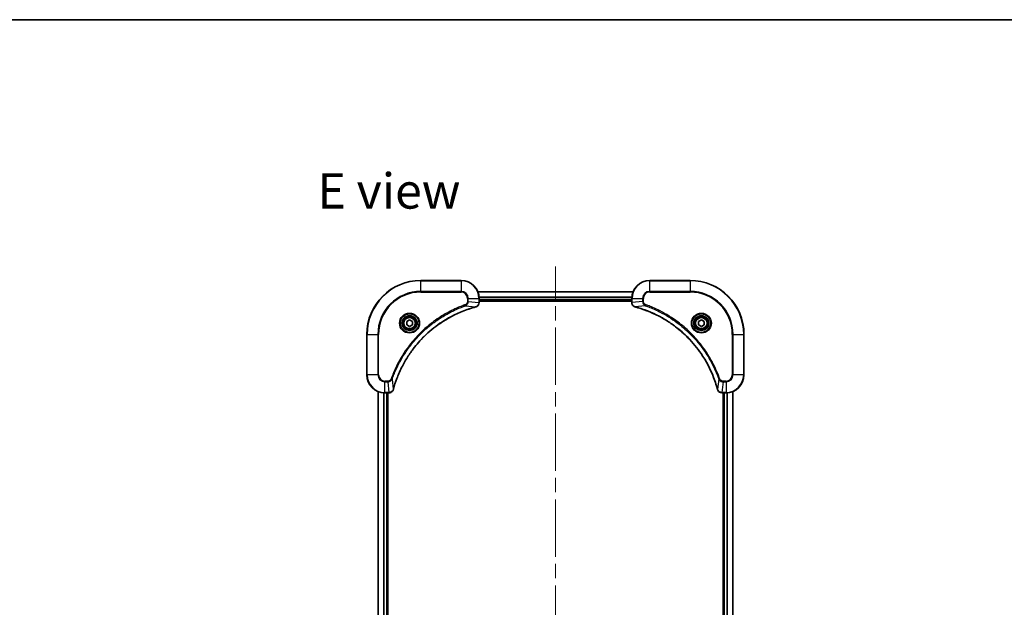
# Model space of a CAD drawing. Units: millimetres. Extents: x 65 to 7228, y 36 to 1300.
# Drawn here: x 2273 to 2712, y 1039 to 1300 of the extents above; entities that cross this region are included whole.
import ezdxf

# ---------------------------------------------------------------- set-up
doc = ezdxf.new("R2010")
doc.units = ezdxf.units.MM
doc.header["$LTSCALE"] = 4.5
doc.linetypes.add('CHAIN', pattern=[0.3543, 0.2362, -0.0295, 0.0591, -0.0295])
for name, color, linetype, lineweight in [('Border (ISO)', 7, 'Continuous', 35), ('Centerline (ISO)', 131, 'Continuous', 18), ('Symbol (ISO)', 7, 'Continuous', 18), ('Visible (ISO)', 7, 'Continuous', 35), ('Visible Narrow (ISO)', 7, 'Continuous', 25)]:
    doc.layers.add(name, color=color, linetype=linetype, lineweight=lineweight)
doc.styles.add('Note Text (TK)', font='MS PGothic.ttf')

# ---------------------------------------------------------------- blocks, each defined once
blk = doc.blocks.new('Borders tk図枠')
at = {"layer": 'Border (ISO)'}
blk.add_line((14.5, 289), (405.5, 289), dxfattribs=at)

msp = doc.modelspace()

# ---------------------------------------------------------------- linework, layer by layer
at = {"layer": 'Centerline (ISO)', "linetype": 'CHAIN', "ltscale": 23.990969}
msp.add_line((2512.0824, 870.2024), (2512.0824, 1190.7024), dxfattribs=at)
at = {"layer": 'Visible (ISO)'}
for p, q in [((2470.0824, 1184.4524), (2452.0824, 1184.4524)), ((2572.0824, 1184.4524), (2554.0824, 1184.4524)), ((2546.6662, 1179.4524), (2477.4986, 1179.4524)), ((2478.0824, 1174.6214), (2478.0824, 1176.4524)), ((2546.0824, 1176.4524), (2546.0824, 1174.6214)), ((2478.0824, 1175.4524), (2546.0824, 1175.4524)), ((2478.0824, 1175.1524), (2546.0824, 1175.1524)), ((2478.0824, 1174.606), (2478.0824, 1174.6214)), ((2546.0824, 1174.6214), (2546.0824, 1174.606)), ((2445.8324, 1166.1741), (2447.0824, 1166.8958)), ((2447.0824, 1166.8958), (2448.3324, 1166.1741)), ((2575.8324, 1166.1741), (2577.0824, 1166.8958)), ((2577.0824, 1166.8958), (2578.3324, 1166.1741)), ((2445.8324, 1164.7307), (2445.8324, 1166.1741)), ((2447.0824, 1164.0091), (2445.8324, 1164.7307)), ((2448.3324, 1164.7307), (2447.0824, 1164.0091)), ((2448.3324, 1166.1741), (2448.3324, 1164.7307)), ((2575.8324, 1164.7307), (2575.8324, 1166.1741)), ((2577.0824, 1164.0091), (2575.8324, 1164.7307)), ((2578.3324, 1164.7307), (2577.0824, 1164.0091)), ((2578.3324, 1166.1741), (2578.3324, 1164.7307)), ((2428.0824, 1160.4524), (2428.0824, 1142.4524)), ((2596.0824, 1142.4524), (2596.0824, 1160.4524)), ((2433.0824, 1135.0362), (2433.0824, 925.8686)), ((2436.0824, 1134.4524), (2437.9134, 1134.4524)), ((2437.0824, 926.4524), (2437.0824, 1134.4524)), ((2437.3824, 926.4524), (2437.3824, 1134.4524)), ((2437.9134, 1134.4524), (2437.9287, 1134.4524)), ((2586.236, 1134.4524), (2586.2513, 1134.4524)), ((2586.2513, 1134.4524), (2588.0824, 1134.4524)), ((2586.7824, 1134.4524), (2586.7824, 926.4524)), ((2587.0824, 1134.4524), (2587.0824, 926.4524)), ((2591.0824, 925.8686), (2591.0824, 1135.0362))]:
    msp.add_line(p, q, dxfattribs=at)
for centre, radius in [((2447.0824, 1165.4524), 3.25), ((2447.0824, 1165.4524), 2.75), ((2577.0824, 1165.4524), 3.25), ((2577.0824, 1165.4524), 2.75)]:
    msp.add_circle(centre, radius, dxfattribs=at)
for centre, radius, start, end in [((2452.0824, 1160.4524), 24, 90, 180), ((2470.0824, 1176.4524), 8, 0, 90), ((2554.0824, 1176.4524), 8, 90, 180), ((2572.0824, 1160.4524), 24, 0, 90), ((2436.0824, 1142.4524), 8, 180, 270), ((2588.0824, 1142.4524), 8, 270, 0)]:
    msp.add_arc(centre, radius, start, end, dxfattribs=at)
for points, knots in [([(2439.8798, 1136.0062), (2439.9362, 1136.215), (2439.9938, 1136.4234), (2440.1092, 1136.8305), (2440.1668, 1137.0293), (2440.3454, 1137.6317), (2440.47, 1138.0342), (2440.7679, 1138.9564), (2440.9444, 1139.4749), (2441.3064, 1140.4851), (2441.491, 1140.977), (2441.967, 1142.1885), (2442.267, 1142.9047), (2442.9936, 1144.5356), (2443.4311, 1145.4455), (2444.4975, 1147.5073), (2445.1444, 1148.6498), (2446.7295, 1151.2177), (2447.6969, 1152.625), (2450.2151, 1155.9276), (2451.8366, 1157.7688), (2455.7634, 1161.6393), (2458.1382, 1163.5982), (2463.9544, 1167.588), (2467.502, 1169.4633), (2472.2061, 1171.2947), (2473.2073, 1171.6496), (2474.7595, 1172.1468), (2475.3034, 1172.3113), (2476.0757, 1172.531), (2476.3019, 1172.5938), (2476.5286, 1172.655)], [0, 0, 0, 0, 0.06549657, 0.06549657, 0.12817861, 0.12817861, 0.2557943, 0.2557943, 0.42169471, 0.42169471, 0.58081118, 0.58081118, 0.81593963, 0.81593963, 1.12160661, 1.12160661, 1.51897368, 1.51897368, 2.03555087, 2.03555087, 2.7767893, 2.7767893, 3.70555522, 3.70555522, 4.91295092, 4.91295092, 5.23453446, 5.23453446, 5.40661912, 5.40661912, 5.47772979, 5.47772979, 5.47772979, 5.47772979]), ([(2476.5286, 1172.655), (2476.5407, 1172.6582), (2476.5528, 1172.6615), (2476.5769, 1172.668), (2476.5889, 1172.6712), (2476.6009, 1172.6744)], [0, 0, 0, 0, 0.003793092, 0.003793092, 0.007586184, 0.007586184, 0.007586184, 0.007586184]), ([(2476.6009, 1172.6744), (2476.7798, 1172.7225), (2476.9527, 1172.7957), (2477.3679, 1173.0452), (2477.5891, 1173.2573), (2477.9664, 1173.8311), (2478.0824, 1174.2182), (2478.0824, 1174.606)], [-0.196787795, -0.196787795, -0.196787795, -0.196787795, -0.154661595, -0.154661595, -0.087259675, -0.087259675, 0, 0, 0, 0]), ([(2546.0824, 1174.606), (2546.0824, 1174.3455), (2546.1339, 1174.085), (2546.3371, 1173.5919), (2546.4933, 1173.3615), (2546.8387, 1173.0258), (2547.0118, 1172.9038), (2547.316, 1172.7541), (2547.4384, 1172.7081), (2547.5638, 1172.6744)], [-0.196787795, -0.196787795, -0.196787795, -0.196787795, -0.138164041, -0.138164041, -0.076757801, -0.076757801, -0.029522231, -0.029522231, 0, 0, 0, 0]), ([(2547.5638, 1172.6744), (2547.5758, 1172.6712), (2547.5878, 1172.668), (2547.6119, 1172.6615), (2547.624, 1172.6582), (2547.6361, 1172.655)], [0.00000000006, 0.00000000006, 0.00000000006, 0.00000000006, 0.00379309206, 0.00379309206, 0.00758618406, 0.00758618406, 0.00758618406, 0.00758618406]), ([(2547.6361, 1172.655), (2547.8449, 1172.5986), (2548.0533, 1172.5409), (2548.4605, 1172.4256), (2548.6592, 1172.3679), (2549.2616, 1172.1894), (2549.6641, 1172.0648), (2550.5863, 1171.7669), (2551.1048, 1171.5903), (2552.115, 1171.2284), (2552.6069, 1171.0437), (2553.8184, 1170.5678), (2554.5346, 1170.2678), (2556.1656, 1169.5412), (2557.0755, 1169.1036), (2559.1372, 1168.0372), (2560.2797, 1167.3904), (2562.8476, 1165.8053), (2564.2549, 1164.8379), (2567.5575, 1162.3197), (2569.3987, 1160.6982), (2573.2692, 1156.7714), (2575.2281, 1154.3966), (2579.218, 1148.5804), (2581.0932, 1145.0328), (2582.9246, 1140.3287), (2583.2795, 1139.3275), (2583.7768, 1137.7753), (2583.9412, 1137.2314), (2584.161, 1136.4591), (2584.2237, 1136.2328), (2584.2849, 1136.0062)], [0, 0, 0, 0, 0.06549657, 0.06549657, 0.12817861, 0.12817861, 0.2557943, 0.2557943, 0.42169471, 0.42169471, 0.58081118, 0.58081118, 0.81593963, 0.81593963, 1.12160661, 1.12160661, 1.51897368, 1.51897368, 2.03555087, 2.03555087, 2.7767893, 2.7767893, 3.70555522, 3.70555522, 4.91295092, 4.91295092, 5.23453446, 5.23453446, 5.40661912, 5.40661912, 5.47772979, 5.47772979, 5.47772979, 5.47772979]), ([(2437.9287, 1134.4524), (2438.1893, 1134.4524), (2438.4498, 1134.504), (2438.9428, 1134.7071), (2439.1733, 1134.8633), (2439.509, 1135.2088), (2439.6309, 1135.3819), (2439.7807, 1135.6861), (2439.8267, 1135.8085), (2439.8604, 1135.9339)], [-0.196787795, -0.196787795, -0.196787795, -0.196787795, -0.138164041, -0.138164041, -0.076757801, -0.076757801, -0.029522231, -0.029522231, 0, 0, 0, 0]), ([(2439.8604, 1135.9339), (2439.8636, 1135.9459), (2439.8668, 1135.9579), (2439.8733, 1135.982), (2439.8765, 1135.9941), (2439.8798, 1136.0062)], [0.00000000006, 0.00000000006, 0.00000000006, 0.00000000006, 0.00379309206, 0.00379309206, 0.00758618406, 0.00758618406, 0.00758618406, 0.00758618406]), ([(2584.2849, 1136.0062), (2584.2882, 1135.9941), (2584.2914, 1135.982), (2584.2979, 1135.9579), (2584.3011, 1135.9459), (2584.3044, 1135.9339)], [0, 0, 0, 0, 0.003793092, 0.003793092, 0.007586184, 0.007586184, 0.007586184, 0.007586184]), ([(2584.3044, 1135.9339), (2584.3524, 1135.7549), (2584.4257, 1135.5821), (2584.6751, 1135.1669), (2584.8872, 1134.9456), (2585.461, 1134.5684), (2585.8482, 1134.4524), (2586.236, 1134.4524)], [-0.196787795, -0.196787795, -0.196787795, -0.196787795, -0.154661595, -0.154661595, -0.087259675, -0.087259675, 0, 0, 0, 0])]:
    msp.add_open_spline(points, degree=3, knots=knots, dxfattribs=at)
at = {"layer": 'Visible Narrow (ISO)'}
for p, q in [((2452.0824, 1184.306), (2452.0824, 1184.4524)), ((2470.0824, 1184.306), (2470.0824, 1184.4524)), ((2554.0824, 1184.306), (2554.0824, 1184.4524)), ((2572.0824, 1184.306), (2572.0824, 1184.4524)), ((2452.0824, 1184.306), (2470.0824, 1184.306)), ((2452.0824, 1179.5989), (2452.0824, 1184.306)), ((2470.0824, 1184.306), (2470.0824, 1179.5989)), ((2554.0824, 1184.306), (2572.0824, 1184.306)), ((2554.0824, 1179.5989), (2554.0824, 1184.306)), ((2572.0824, 1184.306), (2572.0824, 1179.5989)), ((2470.0824, 1179.5989), (2452.0824, 1179.5989)), ((2452.0824, 1179.5989), (2452.0824, 1179.2453)), ((2452.0824, 1179.2453), (2470.0824, 1179.2453)), ((2470.0824, 1179.5989), (2470.0824, 1179.2453)), ((2472.8752, 1176.4524), (2472.8752, 1175.1153)), ((2473.2288, 1176.4524), (2472.8752, 1176.4524)), ((2473.2288, 1175.1153), (2473.2288, 1176.4524)), ((2473.2288, 1176.4524), (2477.9359, 1176.4524)), ((2477.5171, 1179.4061), (2546.6476, 1179.4061)), ((2477.9359, 1176.4524), (2477.9359, 1174.6214)), ((2477.9359, 1176.4524), (2478.0824, 1176.4524)), ((2546.102, 1177.0124), (2478.0627, 1177.0124)), ((2478.072, 1176.8588), (2546.0927, 1176.8588)), ((2546.0824, 1175.7524), (2478.0824, 1175.7524)), ((2546.0824, 1176.4524), (2546.2288, 1176.4524)), ((2546.2288, 1174.6214), (2546.2288, 1176.4524)), ((2546.2288, 1176.4524), (2550.9359, 1176.4524)), ((2550.9359, 1176.4524), (2550.9359, 1175.1153)), ((2550.9359, 1176.4524), (2551.2895, 1176.4524)), ((2551.2895, 1175.1153), (2551.2895, 1176.4524)), ((2554.0824, 1179.5989), (2554.0824, 1179.2453)), ((2572.0824, 1179.5989), (2554.0824, 1179.5989)), ((2554.0824, 1179.2453), (2572.0824, 1179.2453)), ((2572.0824, 1179.2453), (2572.0824, 1179.5989)), ((2472.053, 1173.2146), (2471.8996, 1173.6473)), ((2472.053, 1173.2146), (2476.5207, 1172.684)), ((2473.2288, 1175.1153), (2472.8752, 1175.1153)), ((2473.2288, 1175.1153), (2477.9359, 1174.6214)), ((2478.0824, 1174.6214), (2477.9359, 1174.6214)), ((2546.2288, 1174.6214), (2546.0824, 1174.6214)), ((2550.9359, 1175.1153), (2546.2288, 1174.6214)), ((2552.1117, 1173.2146), (2547.644, 1172.684)), ((2550.9359, 1175.1153), (2551.2895, 1175.1153)), ((2552.1117, 1173.2146), (2552.2651, 1173.6473)), ((2428.2288, 1160.4524), (2428.0824, 1160.4524)), ((2428.2288, 1142.4524), (2428.2288, 1160.4524)), ((2428.2288, 1160.4524), (2432.9359, 1160.4524)), ((2433.2895, 1160.4524), (2432.9359, 1160.4524)), ((2432.9359, 1160.4524), (2432.9359, 1142.4524)), ((2433.2895, 1142.4524), (2433.2895, 1160.4524)), ((2590.8752, 1160.4524), (2590.8752, 1142.4524)), ((2591.2288, 1160.4524), (2590.8752, 1160.4524)), ((2591.2288, 1142.4524), (2591.2288, 1160.4524)), ((2591.2288, 1160.4524), (2595.9359, 1160.4524)), ((2595.9359, 1160.4524), (2595.9359, 1142.4524)), ((2595.9359, 1160.4524), (2596.0824, 1160.4524)), ((2428.2288, 1142.4524), (2428.0824, 1142.4524)), ((2432.9359, 1142.4524), (2428.2288, 1142.4524)), ((2432.9359, 1142.4524), (2433.2895, 1142.4524)), ((2439.3201, 1140.4818), (2438.8875, 1140.6352)), ((2584.8446, 1140.4818), (2585.2772, 1140.6352)), ((2591.2288, 1142.4524), (2590.8752, 1142.4524)), ((2595.9359, 1142.4524), (2591.2288, 1142.4524)), ((2595.9359, 1142.4524), (2596.0824, 1142.4524)), ((2437.4195, 1139.6595), (2436.0824, 1139.6595)), ((2436.0824, 1139.306), (2436.0824, 1139.6595)), ((2436.0824, 1139.306), (2437.4195, 1139.306)), ((2436.0824, 1134.5989), (2436.0824, 1139.306)), ((2437.4195, 1139.306), (2437.4195, 1139.6595)), ((2437.4195, 1139.306), (2437.9134, 1134.5989)), ((2439.3201, 1140.4818), (2439.8508, 1136.0141)), ((2584.8446, 1140.4818), (2584.3139, 1136.0141)), ((2586.7453, 1139.306), (2586.2513, 1134.5989)), ((2588.0824, 1139.6595), (2586.7453, 1139.6595)), ((2586.7453, 1139.306), (2586.7453, 1139.6595)), ((2586.7453, 1139.306), (2588.0824, 1139.306)), ((2588.0824, 1139.306), (2588.0824, 1139.6595)), ((2588.0824, 1139.306), (2588.0824, 1134.5989)), ((2433.1519, 925.8964), (2433.1519, 1135.0085)), ((2435.4924, 1134.4742), (2435.4924, 926.4306)), ((2435.7229, 926.4443), (2435.7229, 1134.4605)), ((2437.9134, 1134.5989), (2436.0824, 1134.5989)), ((2436.0824, 1134.4524), (2436.0824, 1134.5989)), ((2436.7824, 1134.4524), (2436.7824, 926.4524)), ((2437.9134, 1134.5989), (2437.9134, 1134.4524)), ((2588.0824, 1134.5989), (2586.2513, 1134.5989)), ((2586.2513, 1134.4524), (2586.2513, 1134.5989)), ((2587.3824, 926.4524), (2587.3824, 1134.4524)), ((2588.0824, 1134.5989), (2588.0824, 1134.4524)), ((2588.4418, 1134.4605), (2588.4418, 926.4443)), ((2588.6723, 926.4306), (2588.6723, 1134.4742)), ((2591.0128, 1135.0085), (2591.0128, 925.8964))]:
    msp.add_line(p, q, dxfattribs=at)
for centre, radius in [((2447.0824, 1165.4524), 4.4571), ((2447.0824, 1165.4524), 4.1036), ((2447.0824, 1165.4524), 3.3964), ((2447.0824, 1165.4524), 2.45), ((2577.0824, 1165.4524), 4.4571), ((2577.0824, 1165.4524), 4.1036), ((2577.0824, 1165.4524), 3.3964), ((2577.0824, 1165.4524), 2.45)]:
    msp.add_circle(centre, radius, dxfattribs=at)
for centre, radius, start, end in [((2452.0824, 1160.4524), 23.8536, 90, 180), ((2470.0824, 1176.4524), 7.8536, 0, 90), ((2554.0824, 1176.4524), 7.8536, 90, 180), ((2572.0824, 1160.4524), 23.8536, 0, 90), ((2452.0824, 1160.4524), 19.1464, 90, 180), ((2452.0824, 1160.4524), 18.7929, 90, 180), ((2470.0824, 1176.4524), 3.1464, 0, 90), ((2470.0824, 1176.4524), 2.7929, 0, 90), ((2554.0824, 1176.4524), 3.1464, 90, 180), ((2554.0824, 1176.4524), 2.7929, 90, 180), ((2572.0824, 1160.4524), 19.1464, 0, 90), ((2572.0824, 1160.4524), 18.7929, 0, 90), ((2436.0824, 1142.4524), 7.8536, 180, 270), ((2436.0824, 1142.4524), 3.1464, 180, 270), ((2436.0824, 1142.4524), 2.7929, 180, 270), ((2588.0824, 1142.4524), 2.7929, 270, 0), ((2588.0824, 1142.4524), 7.8536, 270, 0), ((2588.0824, 1142.4524), 3.1464, 270, 0)]:
    msp.add_arc(centre, radius, start, end, dxfattribs=at)
for centre, major_axis, ratio, start_param, end_param in [((2476.3983, 1173.1377), (0.1303, -0.4827), 0.00038233, 5.93481272, 6.28318529), ((2476.4712, 1173.1573), (0.1296, -0.4829), 0.14287502, 0, 0.40009213), ((2477.5824, 1174.606), (0.5, 0), 0.00935385, 5.4972736, 6.28318531), ((2546.5824, 1174.606), (-0.5, 0), 0.00935385, 0, 0.78591171), ((2547.6935, 1173.1573), (-0.1296, -0.4829), 0.14287502, 5.88309318, 6.28318531), ((2547.7664, 1173.1377), (-0.1303, -0.4827), 0.00038233, 0, 0.34837257), ((2437.9287, 1134.9524), (0, -0.5), 0.00935385, 0, 0.78591171), ((2439.3774, 1136.0635), (0.4829, -0.1296), 0.14287502, 5.88309318, 6.28318531), ((2439.3971, 1136.1365), (0.4827, -0.1303), 0.00038233, 0, 0.34837257), ((2584.7676, 1136.1365), (-0.4827, -0.1303), 0.00038233, 5.93481269, 6.28318526), ((2584.7873, 1136.0635), (-0.4829, -0.1296), 0.14287502, 0, 0.40009213), ((2586.236, 1134.9524), (0, -0.5), 0.00935385, 5.4972736, 6.28318531)]:
    msp.add_ellipse(centre, major_axis=major_axis, ratio=ratio, start_param=start_param, end_param=end_param, dxfattribs=at)
for points, knots in [([(2471.8996, 1173.6473), (2471.7915, 1173.6089), (2471.6834, 1173.5703), (2471.4436, 1173.4836), (2471.3118, 1173.4354), (2470.989, 1173.3159), (2470.7981, 1173.244), (2470.3599, 1173.0761), (2470.1129, 1172.9794), (2469.5465, 1172.7529), (2469.2276, 1172.6218), (2468.4971, 1172.3133), (2468.0863, 1172.1339), (2467.1469, 1171.7094), (2466.6197, 1171.461), (2465.4631, 1170.8929), (2464.8356, 1170.5693), (2463.3848, 1169.7849), (2462.5665, 1169.3145), (2460.7141, 1168.1844), (2459.6887, 1167.51), (2457.3856, 1165.8808), (2456.1244, 1164.9025), (2453.6186, 1162.7752), (2452.3798, 1161.6195), (2449.528, 1158.6978), (2447.9718, 1156.8768), (2444.6841, 1152.4708), (2443.0404, 1149.8204), (2441.0985, 1145.9894), (2440.5963, 1144.9123), (2439.8129, 1143.0771), (2439.5124, 1142.3272), (2439.1476, 1141.3547), (2439.0679, 1141.1378), (2438.9553, 1140.8255), (2438.9213, 1140.7304), (2438.8875, 1140.6352)], [0, 0, 0, 0, 0.0344265, 0.0344265, 0.07650467, 0.07650467, 0.1377084, 0.1377084, 0.21727325, 0.21727325, 0.32070756, 0.32070756, 0.45517217, 0.45517217, 0.62997615, 0.62997615, 0.8417425, 0.8417425, 1.12477817, 1.12477817, 1.49272454, 1.49272454, 1.97105483, 1.97105483, 2.47873595, 2.47873595, 3.19579554, 3.19579554, 4.127973, 4.127973, 4.4843018, 4.4843018, 4.72660511, 4.72660511, 4.79590965, 4.79590965, 4.82621249, 4.82621249, 4.82621249, 4.82621249]), ([(2439.3201, 1140.4818), (2439.3542, 1140.5768), (2439.3875, 1140.6706), (2439.4993, 1140.9802), (2439.5784, 1141.1952), (2439.9405, 1142.1593), (2440.2387, 1142.9028), (2441.0162, 1144.7221), (2441.5145, 1145.7899), (2443.4411, 1149.5876), (2445.0713, 1152.215), (2448.3315, 1156.5829), (2449.8745, 1158.3882), (2452.7019, 1161.2848), (2453.9301, 1162.4307), (2456.4143, 1164.54), (2457.6645, 1165.5101), (2459.9477, 1167.1257), (2460.9642, 1167.7945), (2462.8006, 1168.9155), (2463.6117, 1169.382), (2465.05, 1170.1601), (2465.6721, 1170.4812), (2466.8186, 1171.0448), (2467.3412, 1171.2913), (2468.2725, 1171.7125), (2468.6797, 1171.8906), (2469.4039, 1172.1967), (2469.7201, 1172.3268), (2470.2816, 1172.5516), (2470.5264, 1172.6476), (2470.9608, 1172.8142), (2471.1501, 1172.8856), (2471.4702, 1173.0042), (2471.6008, 1173.0521), (2471.8386, 1173.1381), (2471.945, 1173.176), (2472.053, 1173.2146)], [-4.82621249, -4.82621249, -4.82621249, -4.82621249, -4.79590965, -4.79590965, -4.72660511, -4.72660511, -4.4843018, -4.4843018, -4.127973, -4.127973, -3.19579554, -3.19579554, -2.47873595, -2.47873595, -1.97105483, -1.97105483, -1.49272454, -1.49272454, -1.12477817, -1.12477817, -0.8417425, -0.8417425, -0.62997615, -0.62997615, -0.45517217, -0.45517217, -0.32070756, -0.32070756, -0.21727325, -0.21727325, -0.1377084, -0.1377084, -0.07650467, -0.07650467, -0.0344265, -0.0344265, 0, 0, 0, 0]), ([(2476.5207, 1172.684), (2476.2935, 1172.6225), (2476.0675, 1172.5601), (2475.2946, 1172.3405), (2474.7504, 1172.1762), (2473.1971, 1171.6792), (2472.1951, 1171.3245), (2467.4875, 1169.4935), (2463.9371, 1167.6179), (2458.1164, 1163.6263), (2455.7398, 1161.6662), (2451.8102, 1157.7931), (2450.1877, 1155.9506), (2447.6683, 1152.6454), (2446.7004, 1151.237), (2445.1148, 1148.6672), (2444.4677, 1147.5237), (2443.4012, 1145.4604), (2442.9636, 1144.5498), (2442.237, 1142.9176), (2441.937, 1142.2009), (2441.4612, 1140.9885), (2441.2766, 1140.4962), (2440.9148, 1139.4853), (2440.7383, 1138.9663), (2440.4406, 1138.0435), (2440.3161, 1137.6407), (2440.1377, 1137.0379), (2440.0801, 1136.839), (2439.9648, 1136.4316), (2439.9074, 1136.2234), (2439.8508, 1136.0141)], [-5.47772979, -5.47772979, -5.47772979, -5.47772979, -5.40661912, -5.40661912, -5.23453446, -5.23453446, -4.91295092, -4.91295092, -3.70555522, -3.70555522, -2.7767893, -2.7767893, -2.03555087, -2.03555087, -1.51897368, -1.51897368, -1.12160661, -1.12160661, -0.81593963, -0.81593963, -0.58081118, -0.58081118, -0.42169471, -0.42169471, -0.2557943, -0.2557943, -0.12817861, -0.12817861, -0.06549657, -0.06549657, 0, 0, 0, 0]), ([(2472.8752, 1175.1153), (2472.8752, 1175.0155), (2472.8661, 1174.9158), (2472.8192, 1174.6606), (2472.7673, 1174.5078), (2472.5992, 1174.1813), (2472.4681, 1174.0149), (2472.1868, 1173.7815), (2472.0485, 1173.7001), (2471.8996, 1173.6473)], [0, 0, 0, 0, 0.029936483, 0.029936483, 0.077834855, 0.077834855, 0.14010274, 0.14010274, 0.187502416, 0.187502416, 0.187502416, 0.187502416]), ([(2472.053, 1173.2146), (2472.2515, 1173.3059), (2472.4216, 1173.4297), (2472.7595, 1173.754), (2472.9098, 1173.9684), (2473.1025, 1174.3759), (2473.1616, 1174.5627), (2473.2165, 1174.873), (2473.2277, 1174.994), (2473.2288, 1175.1153)], [-0.187502416, -0.187502416, -0.187502416, -0.187502416, -0.14010274, -0.14010274, -0.077834855, -0.077834855, -0.029936483, -0.029936483, 0, 0, 0, 0]), ([(2476.6175, 1172.7198), (2476.6019, 1172.714), (2476.5861, 1172.7081), (2476.5538, 1172.6961), (2476.5374, 1172.6901), (2476.5207, 1172.684)], [-0.007586184, -0.007586184, -0.007586184, -0.007586184, -0.003793092, -0.003793092, 0, 0, 0, 0]), ([(2477.9357, 1174.6027), (2477.9321, 1174.2493), (2477.8341, 1173.8984), (2477.5121, 1173.3551), (2477.3227, 1173.1445), (2476.9497, 1172.8725), (2476.7905, 1172.7845), (2476.6175, 1172.7198)], [0, 0, 0, 0, 0.087259675, 0.087259675, 0.154661595, 0.154661595, 0.196787795, 0.196787795, 0.196787795, 0.196787795]), ([(2477.9359, 1174.6214), (2477.9359, 1174.6183), (2477.9358, 1174.6152), (2477.9358, 1174.609), (2477.9358, 1174.6058), (2477.9357, 1174.6027)], [-0.00153668531, -0.00153668531, -0.00153668531, -0.00153668531, -0.00076834266, -0.00076834266, -0.00000000001, -0.00000000001, -0.00000000001, -0.00000000001]), ([(2546.229, 1174.6027), (2546.229, 1174.6058), (2546.2289, 1174.609), (2546.2289, 1174.6152), (2546.2288, 1174.6183), (2546.2288, 1174.6214)], [-0.00153668531, -0.00153668531, -0.00153668531, -0.00153668531, -0.00076834265, -0.00076834265, 0, 0, 0, 0]), ([(2547.5472, 1172.7198), (2547.4259, 1172.7651), (2547.3115, 1172.8221), (2547.0332, 1172.9933), (2546.881, 1173.1218), (2546.5813, 1173.4559), (2546.4491, 1173.6734), (2546.2761, 1174.1289), (2546.2314, 1174.3653), (2546.229, 1174.6027)], [0, 0, 0, 0, 0.029522231, 0.029522231, 0.076757801, 0.076757801, 0.138164041, 0.138164041, 0.196787795, 0.196787795, 0.196787795, 0.196787795]), ([(2547.644, 1172.684), (2547.6273, 1172.6901), (2547.6109, 1172.6961), (2547.5786, 1172.7081), (2547.5628, 1172.714), (2547.5472, 1172.7198)], [-0.00758618406, -0.00758618406, -0.00758618406, -0.00758618406, -0.00379309206, -0.00379309206, -0.00000000006, -0.00000000006, -0.00000000006, -0.00000000006]), ([(2584.3139, 1136.0141), (2584.2525, 1136.2413), (2584.19, 1136.4673), (2583.9704, 1137.2401), (2583.8061, 1137.7844), (2583.3091, 1139.3377), (2582.9544, 1140.3396), (2581.1234, 1145.0473), (2579.2478, 1148.5977), (2575.2562, 1154.4184), (2573.2961, 1156.795), (2569.4231, 1160.7245), (2567.5805, 1162.347), (2564.2754, 1164.8665), (2562.867, 1165.8344), (2560.2971, 1167.42), (2559.1536, 1168.0671), (2557.0903, 1169.1336), (2556.1797, 1169.5712), (2554.5475, 1170.2978), (2553.8308, 1170.5977), (2552.6184, 1171.0736), (2552.1261, 1171.2582), (2551.1152, 1171.62), (2550.5963, 1171.7965), (2549.6735, 1172.0942), (2549.2707, 1172.2187), (2548.6679, 1172.3971), (2548.4689, 1172.4547), (2548.0615, 1172.57), (2547.8533, 1172.6274), (2547.644, 1172.684)], [-5.47772979, -5.47772979, -5.47772979, -5.47772979, -5.40661912, -5.40661912, -5.23453446, -5.23453446, -4.91295092, -4.91295092, -3.70555522, -3.70555522, -2.7767893, -2.7767893, -2.03555087, -2.03555087, -1.51897368, -1.51897368, -1.12160661, -1.12160661, -0.81593963, -0.81593963, -0.58081118, -0.58081118, -0.42169471, -0.42169471, -0.2557943, -0.2557943, -0.12817861, -0.12817861, -0.06549657, -0.06549657, 0, 0, 0, 0]), ([(2550.9359, 1175.1153), (2550.9382, 1174.8647), (2550.9835, 1174.6156), (2551.1487, 1174.1659), (2551.2609, 1173.9631), (2551.5178, 1173.6391), (2551.6489, 1173.5098), (2551.8959, 1173.3289), (2551.9993, 1173.2664), (2552.1117, 1173.2146)], [-0.187504168, -0.187504168, -0.187504168, -0.187504168, -0.125670471, -0.125670471, -0.069816928, -0.069816928, -0.026852665, -0.026852665, 0, 0, 0, 0]), ([(2552.2651, 1173.6473), (2552.1807, 1173.6772), (2552.0997, 1173.7164), (2551.901, 1173.8376), (2551.7906, 1173.9311), (2551.5713, 1174.1769), (2551.4729, 1174.3383), (2551.3286, 1174.7031), (2551.2895, 1174.9092), (2551.2895, 1175.1153)], [0, 0, 0, 0, 0.026852665, 0.026852665, 0.069816928, 0.069816928, 0.125670471, 0.125670471, 0.187504168, 0.187504168, 0.187504168, 0.187504168]), ([(2552.1117, 1173.2146), (2552.2067, 1173.1806), (2552.3005, 1173.1473), (2552.6102, 1173.0355), (2552.8251, 1172.9564), (2553.7893, 1172.5943), (2554.5327, 1172.2961), (2556.3521, 1171.5186), (2557.4198, 1171.0203), (2561.2175, 1169.0937), (2563.845, 1167.4635), (2568.2129, 1164.2033), (2570.0182, 1162.6602), (2572.9147, 1159.8329), (2574.0606, 1158.6047), (2576.1699, 1156.1205), (2577.14, 1154.8702), (2578.7557, 1152.5871), (2579.4245, 1151.5706), (2580.5454, 1149.7342), (2581.012, 1148.9231), (2581.7901, 1147.4848), (2582.1111, 1146.8627), (2582.6747, 1145.7162), (2582.9212, 1145.1936), (2583.3424, 1144.2623), (2583.5205, 1143.8551), (2583.8266, 1143.1308), (2583.9567, 1142.8147), (2584.1816, 1142.2532), (2584.2775, 1142.0084), (2584.4441, 1141.574), (2584.5155, 1141.3847), (2584.6342, 1141.0646), (2584.682, 1140.934), (2584.768, 1140.6962), (2584.8059, 1140.5898), (2584.8446, 1140.4818)], [-4.82621249, -4.82621249, -4.82621249, -4.82621249, -4.79590965, -4.79590965, -4.72660511, -4.72660511, -4.4843018, -4.4843018, -4.127973, -4.127973, -3.19579554, -3.19579554, -2.47873595, -2.47873595, -1.97105483, -1.97105483, -1.49272454, -1.49272454, -1.12477817, -1.12477817, -0.8417425, -0.8417425, -0.62997615, -0.62997615, -0.45517217, -0.45517217, -0.32070756, -0.32070756, -0.21727325, -0.21727325, -0.1377084, -0.1377084, -0.07650467, -0.07650467, -0.0344265, -0.0344265, 0, 0, 0, 0]), ([(2585.2772, 1140.6352), (2585.2388, 1140.7433), (2585.2002, 1140.8514), (2585.1135, 1141.0912), (2585.0653, 1141.2229), (2584.9458, 1141.5458), (2584.8739, 1141.7367), (2584.7061, 1142.1749), (2584.6094, 1142.4219), (2584.3828, 1142.9883), (2584.2517, 1143.3072), (2583.9433, 1144.0377), (2583.7638, 1144.4485), (2583.3393, 1145.3879), (2583.0909, 1145.9151), (2582.5228, 1147.0716), (2582.1992, 1147.6991), (2581.4148, 1149.15), (2580.9445, 1149.9682), (2579.8143, 1151.8207), (2579.14, 1152.8461), (2577.5108, 1155.1492), (2576.5324, 1156.4103), (2574.4051, 1158.9161), (2573.2494, 1160.155), (2570.3278, 1163.0067), (2568.5068, 1164.563), (2564.1007, 1167.8507), (2561.4503, 1169.4944), (2557.6193, 1171.4363), (2556.5423, 1171.9385), (2554.707, 1172.7219), (2553.9571, 1173.0224), (2552.9846, 1173.3872), (2552.7678, 1173.4669), (2552.4554, 1173.5795), (2552.3603, 1173.6135), (2552.2651, 1173.6473)], [0, 0, 0, 0, 0.0344265, 0.0344265, 0.07650467, 0.07650467, 0.1377084, 0.1377084, 0.21727325, 0.21727325, 0.32070756, 0.32070756, 0.45517217, 0.45517217, 0.62997615, 0.62997615, 0.8417425, 0.8417425, 1.12477817, 1.12477817, 1.49272454, 1.49272454, 1.97105483, 1.97105483, 2.47873595, 2.47873595, 3.19579554, 3.19579554, 4.127973, 4.127973, 4.4843018, 4.4843018, 4.72660511, 4.72660511, 4.79590965, 4.79590965, 4.82621249, 4.82621249, 4.82621249, 4.82621249]), ([(2438.8875, 1140.6352), (2438.8576, 1140.5508), (2438.8184, 1140.4697), (2438.6972, 1140.2711), (2438.6037, 1140.1607), (2438.3579, 1139.9413), (2438.1964, 1139.8429), (2437.8316, 1139.6987), (2437.6256, 1139.6595), (2437.4195, 1139.6595)], [0, 0, 0, 0, 0.026852665, 0.026852665, 0.069816928, 0.069816928, 0.125670471, 0.125670471, 0.187504168, 0.187504168, 0.187504168, 0.187504168]), ([(2586.7453, 1139.6595), (2586.6455, 1139.6595), (2586.5457, 1139.6687), (2586.2905, 1139.7156), (2586.1377, 1139.7675), (2585.8112, 1139.9356), (2585.6449, 1140.0667), (2585.4114, 1140.348), (2585.33, 1140.4863), (2585.2772, 1140.6352)], [0, 0, 0, 0, 0.029936483, 0.029936483, 0.077834855, 0.077834855, 0.14010274, 0.14010274, 0.187502416, 0.187502416, 0.187502416, 0.187502416]), ([(2437.4195, 1139.306), (2437.6701, 1139.3083), (2437.9192, 1139.3536), (2438.3689, 1139.5188), (2438.5717, 1139.6309), (2438.8957, 1139.8878), (2439.025, 1140.019), (2439.2058, 1140.266), (2439.2684, 1140.3693), (2439.3201, 1140.4818)], [-0.187504168, -0.187504168, -0.187504168, -0.187504168, -0.125670471, -0.125670471, -0.069816928, -0.069816928, -0.026852665, -0.026852665, 0, 0, 0, 0]), ([(2584.8446, 1140.4818), (2584.9359, 1140.2833), (2585.0596, 1140.1132), (2585.384, 1139.7752), (2585.5983, 1139.625), (2586.0058, 1139.4323), (2586.1926, 1139.3731), (2586.503, 1139.3183), (2586.6239, 1139.3071), (2586.7453, 1139.306)], [-0.187502416, -0.187502416, -0.187502416, -0.187502416, -0.14010274, -0.14010274, -0.077834855, -0.077834855, -0.029936483, -0.029936483, 0, 0, 0, 0]), ([(2437.932, 1134.5991), (2437.9289, 1134.599), (2437.9258, 1134.599), (2437.9196, 1134.5989), (2437.9165, 1134.5989), (2437.9134, 1134.5989)], [-0.00153668531, -0.00153668531, -0.00153668531, -0.00153668531, -0.00076834265, -0.00076834265, 0, 0, 0, 0]), ([(2439.815, 1135.9173), (2439.7696, 1135.796), (2439.7127, 1135.6815), (2439.5414, 1135.4033), (2439.413, 1135.2511), (2439.0789, 1134.9514), (2438.8613, 1134.8192), (2438.4059, 1134.6461), (2438.1695, 1134.6015), (2437.932, 1134.5991)], [0, 0, 0, 0, 0.029522231, 0.029522231, 0.076757801, 0.076757801, 0.138164041, 0.138164041, 0.196787795, 0.196787795, 0.196787795, 0.196787795]), ([(2439.8508, 1136.0141), (2439.8447, 1135.9973), (2439.8387, 1135.9809), (2439.8267, 1135.9487), (2439.8208, 1135.9329), (2439.815, 1135.9173)], [-0.00758618406, -0.00758618406, -0.00758618406, -0.00758618406, -0.00379309206, -0.00379309206, -0.00000000006, -0.00000000006, -0.00000000006, -0.00000000006]), ([(2584.3497, 1135.9173), (2584.3439, 1135.9329), (2584.338, 1135.9487), (2584.326, 1135.9809), (2584.32, 1135.9973), (2584.3139, 1136.0141)], [-0.007586184, -0.007586184, -0.007586184, -0.007586184, -0.003793092, -0.003793092, 0, 0, 0, 0]), ([(2586.2327, 1134.5991), (2585.8793, 1134.6026), (2585.5283, 1134.7007), (2584.985, 1135.0226), (2584.7744, 1135.2121), (2584.5025, 1135.585), (2584.4144, 1135.7442), (2584.3497, 1135.9173)], [0, 0, 0, 0, 0.087259675, 0.087259675, 0.154661595, 0.154661595, 0.196787795, 0.196787795, 0.196787795, 0.196787795]), ([(2586.2513, 1134.5989), (2586.2482, 1134.5989), (2586.2451, 1134.5989), (2586.2389, 1134.599), (2586.2358, 1134.599), (2586.2327, 1134.5991)], [-0.00153668531, -0.00153668531, -0.00153668531, -0.00153668531, -0.00076834266, -0.00076834266, -0.00000000001, -0.00000000001, -0.00000000001, -0.00000000001])]:
    msp.add_open_spline(points, degree=3, knots=knots, dxfattribs=at)

# ---------------------------------------------------------------- block references
at = {"xscale": 4.5, "yscale": 4.5, "zscale": 4.5}
msp.add_blockref('Borders tk図枠', (1769.5, 0), dxfattribs=at)

# ---------------------------------------------------------------- texts
at = {"layer": 'Symbol (ISO)', "color": 7, "insert": (2406.0468, 1224.2888), "char_height": 15.75, "attachment_point": 4, "line_spacing_factor": 1.5, "style": 'Note Text (TK)'}
msp.add_mtext('\\fMS PGothic|b0|i0;{\\H15.7500;E view}', dxfattribs=at)

doc.saveas('drawing.dxf')
